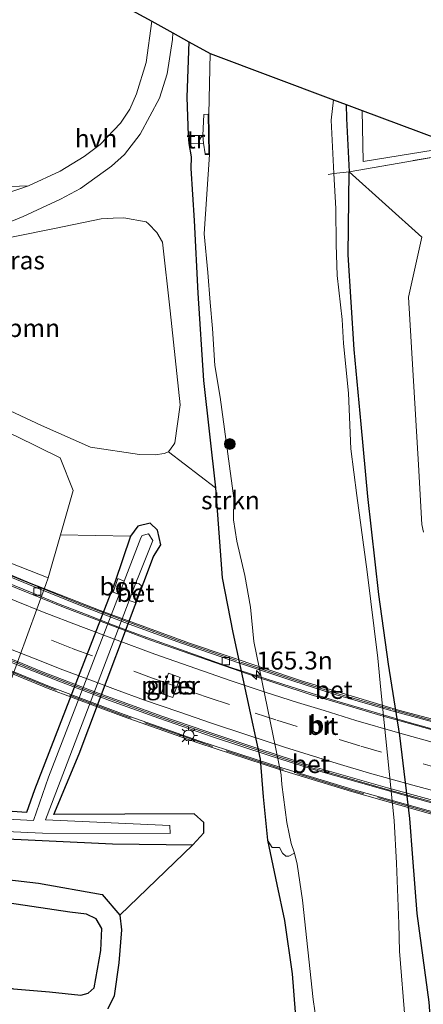
# Model space of a CAD drawing. Units: metres. Extents: x 150000 to 160000, y 375481 to 381250.
# Drawn here: x 158318 to 158374, y 379587 to 379724 of the extents above; entities that cross this region are included whole.
import ezdxf
from ezdxf.enums import TextEntityAlignment as Align

# ---------------------------------------------------------------- set-up
doc = ezdxf.new("R2010")
doc.units = ezdxf.units.M
doc.linetypes.add('IE-TERREINAFSCHEIDING', pattern=[10, 8, -2])
doc.linetypes.add('VW-3-9_STREEP', pattern=[12, 3, -9])
doc.layers.get('0').update_dxf_attribs({"lineweight": 25})
for name, color, linetype, lineweight in [('B-ME-AM-KILOMETR-S-B2', 7, 'Continuous', 18), ('B-ME-BV-GELEIDECONSTRUCTIE-GELEIDERAIL-L-B2', 213, 'BV-GELEIDERAIL', 18), ('B-ME-GR-BOOM-GV-B6', 93, 'Continuous', 18), ('B-ME-GR-BOOM-S-B1', 93, 'Continuous', 18), ('B-ME-GR-STRUIKEN-GV-B6', 93, 'Continuous', 18), ('B-ME-GW-INSTEEKWATERGANG-L-B1', 10, 'Continuous', 25), ('B-ME-GW-TEENLIJN-L-B1', 93, 'Continuous', 18), ('B-ME-IE-GRASLAND-GV-B6', 93, 'Continuous', 18), ('B-ME-IE-MEUBILAIR_WEGMEUBILAIR-LICHTMAST-S-B2', 8, 'Continuous', 18), ('B-ME-IE-MOERAS-GV-B6', 10, 'Continuous', 25), ('B-ME-IE-TERREINAFSCHEIDING-RASTERHEKWERK-L-B1', 8, 'IE-TERREINAFSCHEIDING', 18), ('B-ME-IE-TERREINAFSCHEIDING-RASTERHEKWERK-L-B2', 8, 'IE-TERREINAFSCHEIDING', 18), ('B-ME-KG-KADASTRAAL-OPNAMEDTMGRENS-L-B1', 10, 'Continuous', 25), ('B-ME-KW-BRUG-GV-B7', 173, 'Continuous', 18), ('B-ME-KW-PIJLER-GV-B6', 173, 'Continuous', 18), ('B-ME-MW-MUUR-GV-B6', 8, 'IE-TERREINAFSCHEIDING-KUNSTMATIG', 18), ('B-ME-OB-BEKLEDING-GV-B6', 253, 'Continuous', 18), ('B-ME-OG-BEBOUWING-GV-B6', 173, 'Continuous', 18), ('B-ME-OG-WATER-GV-B6', 153, 'Continuous', 18), ('B-ME-VH-VERH_SOORT-BETON-OVERIG-GV-B6', 8, 'IE-TERREINAFSCHEIDING-NATUURLIJK-HOUTWAL', 18), ('B-ME-VH-VERH_SOORT-BETON-OVERIG-GV-B7', 8, 'IE-TERREINAFSCHEIDING-NATUURLIJK-HOUTWAL', 18), ('B-ME-VH-VERH_SOORT-BITUMEN-GV-B7', 8, 'IE-TERREINAFSCHEIDING-NATUURLIJK-HOUTWAL', 18), ('B-ME-VH-VERH_SOORT-HALF_VERHARDING-GV-B6', 8, 'IE-TERREINAFSCHEIDING-NATUURLIJK-HOUTWAL', 18), ('B-ME-VV-KOLK-S-B2', 8, 'Continuous', 18), ('B-ME-VW-MARKERING-39STREEP-015-L-B2', 255, 'VW-3-9_STREEP', 18), ('B-ME-VW-MARKERING-STREEP-015-L-B2', 7, 'Continuous', 18)]:
    doc.layers.add(name, color=color, linetype=linetype, lineweight=lineweight)
doc.styles.add('NLCS-ISO', font='NLCS-ISO.TTF')
doc.linetypes.add('BV-GELEIDERAIL', pattern='A,10,-3,[108,NLCS.SHX,S=1,R=0,X=0,Y=0],-3', length=16)
doc.linetypes.add('IE-TERREINAFSCHEIDING-KUNSTMATIG', pattern='A,4,[82,NLCS.SHX,S=0.75,R=90,X=0,Y=0],4,-2', length=10)
doc.linetypes.add('IE-TERREINAFSCHEIDING-NATUURLIJK-HOUTWAL', pattern='A,7,-1.5,[67,NLCS.SHX,S=0.75,R=45,X=0,Y=0],-1.5,7,-1.5,[70,NLCS.SHX,S=0.75,R=0,X=0,Y=0],-1.5', length=20)

# ---------------------------------------------------------------- blocks, each defined once
blk = doc.blocks.new('boom')
blk.add_hatch(color=256).paths.add_polyline_path([(-0.75, 0, 1), (0.75, 0, 1)])
blk.add_circle((0, 0), 0.75)
blk = doc.blocks.new('hecto')
for p, q in [((0, 0.625), (-0.625, 0)), ((0, -0.625), (0, 0.625)), ((-0.625, 0), (0.625, 0)), ((0.625, 0), (0, -0.625))]:
    blk.add_line(p, q)
blk = doc.blocks.new('kolk')
blk.add_lwpolyline([(-0.5, -0.5), (0.5, -0.5), (0.5, 0.5), (-0.5, 0.5)], close=True)
blk = doc.blocks.new('lantaarnpaal')
for p, q in [((-0.75, 0), (-1.25, 0)), ((-0.88, 0.88), (-0.53, 0.53)), ((0, 0.75), (0, 1.25)), ((0.53, 0.53), (0.88, 0.88)), ((0.75, 0), (1.25, 0)), ((-0.53, -0.53), (-0.88, -0.88)), ((0, -0.75), (0, -1.25)), ((0.53, -0.53), (0.88, -0.88))]:
    blk.add_line(p, q)
blk.add_circle((0, 0), 0.75)

msp = doc.modelspace()

# ---------------------------------------------------------------- linework, layer by layer
at = {"layer": 'B-ME-BV-GELEIDECONSTRUCTIE-GELEIDERAIL-L-B2'}
for points in [[(158307.86, 379649.586, 25.9), (158311.161, 379648.173, 26.056), (158315.987, 379646.13, 26.288), (158319.744, 379644.602, 26.458), (158323.398, 379643.112, 26.62), (158327.116, 379641.66, 26.786), (158330.886, 379640.184, 26.959), (158334.501, 379638.821, 27.103), (158338.398, 379637.423, 27.177), (158342.256, 379636.024, 27.345), (158347.336, 379634.253, 27.601), (158351.206, 379633.008, 27.763), (158355.578, 379631.601, 27.914), (158361.235, 379629.771, 28.038), (158366.428, 379628.244, 28.224), (158372.083, 379626.581, 28.378), (158376.555, 379625.355, 28.511), (158382.145, 379623.883, 28.601), (158386.822, 379622.672, 28.728)], [(158382.809, 379613.43, 28.952), (158376.14, 379615.174, 28.798), (158368.429, 379617.318, 28.655), (158358.79, 379620.058, 28.456), (158352.49, 379622.074, 28.249), (158344.757, 379624.613, 28.009), (158337.337, 379627.182, 27.778), (158330.456, 379629.641, 27.465), (158323.445, 379632.356, 27.157), (158316.42, 379635.121, 26.941), (158309.342, 379638.078, 26.421), (158304.429, 379640.146, 26.215)]]:
    msp.add_polyline3d(points, dxfattribs=at)
at = {"layer": 'B-ME-GR-BOOM-GV-B6'}
for points in [[(158329.103, 379728.072, 17.761), (158336.35, 379724.063, 18.036)], [(158336.35, 379724.063, 18.036), (158335.572, 379718.321, 18.052), (158334.228, 379713.971, 18.052), (158333.276, 379711.866, 18.052), (158332.004, 379709.893, 18.052), (158329.173, 379706.935, 18.052), (158326.935, 379705.263, 17.943), (158323.598, 379703.25, 17.886), (158319.221, 379701.204, 17.829), (158312.812, 379700.936, 17.8)], [(158374.07, 379653.062, 17.624), (158373.855, 379654.136, 17.711), (158373.372, 379662.387, 17.921), (158371.986, 379685.702, 17.911), (158373.86, 379694.075, 18.018), (158363.752, 379703.143, 17.71), (158380.538, 379706.077, 17.821)], [(158312.477, 379693.168, 17.876), (158322.835, 379695.265, 18.003), (158329.319, 379696.612, 18.067), (158330.975, 379696.716, 18.099), (158332.481, 379696.742, 18.131), (158335.58, 379696.193, 18.099), (158335.887, 379695.897, 18.099), (158337.038, 379694.711, 18.131), (158337.815, 379693.368, 18.099), (158338.884, 379683.817, 18.099), (158340.292, 379670.755, 18.003), (158339.561, 379665.451, 18.003), (158339.414, 379665.222, 18.035), (158338.678, 379664.23, 18.035)], [(158338.678, 379664.23, 18.035), (158338.079, 379663.993, 18.035), (158336.801, 379663.82, 18.035), (158334.615, 379663.858, 18.035), (158327.815, 379664.87, 18.035), (158321.025, 379667.865, 18.258), (158310.011, 379673.022, 18.417)]]:
    msp.add_polyline3d(points, dxfattribs=at)
at = {"layer": 'B-ME-GR-STRUIKEN-GV-B6'}
for points in [[(158344.469, 379719.572, 16.034), (158344.281, 379711.139, 16.034), (158344.181, 379711.138, 16.352), (158343.559, 379711.123, 16.522), (158343.431, 379708.2, 16.478), (158341.395, 379708.165, 17.905), (158341.229, 379713.522, 17.93), (158341.475, 379721.228, 17.93), (158344.469, 379719.572, 16.034)], [(158363.319, 379712.508, 17.699), (158363.38, 379710.558, 17.71), (158363.752, 379703.143, 17.71), (158361.609, 379702.881, 16.034), (158361.238, 379710.316, 16.034), (158361.56, 379713.165, 16.034), (158363.319, 379712.508, 17.699)], [(158343.742, 379705.623, 16.426), (158343.745, 379705.523, 16.426), (158344.366, 379705.537, 16.034), (158343.6, 379694.535, 16.034), (158344.122, 379689.157, 16.034), (158344.466, 379684.956, 16.034), (158344.767, 379681.357, 16.034), (158345.095, 379676.233, 16.034), (158345.826, 379671.792, 16.034), (158347.732, 379657.774, 16.034), (158347.669, 379654.761, 16.034), (158348.144, 379651.817, 16.034), (158349.276, 379647.021, 16.034), (158350.058, 379642.644, 16.034), (158350.497, 379637.867, 16.034), (158354.314, 379619.329, 16.034), (158354.404, 379617.958, 16.034), (158355.117, 379612.696, 16.034), (158355.4, 379611.122, 16.034), (158355.706, 379609.792, 16.034), (158356.18, 379608.425, 16.034), (158355.389, 379608.033, 16.354), (158354.978, 379608.03, 16.615), (158354.514, 379608.41, 16.8), (158354.096, 379609.227, 16.946), (158353.071, 379609.217, 17.4), (158352.413, 379610.226, 17.598), (158351.796, 379616.27, 17.736), (158351.382, 379621.51, 17.76), (158347.59, 379639.106, 17.828), (158346.107, 379646.707, 17.82), (158345.189, 379659.214, 17.525), (158343.526, 379674.142, 17.725), (158342.722, 379686.272, 17.79), (158342.251, 379696.352, 17.793), (158341.747, 379703.619, 17.782), (158341.801, 379705.242, 17.852), (158341.472, 379707.076, 17.988), (158343.507, 379707.111, 16.56), (158343.742, 379705.623, 16.426)], [(158371.511, 379585.066, 16.034), (158370.758, 379594.801, 16.034), (158370.648, 379598.619, 16.034), (158370.317, 379607.05, 16.034), (158370.008, 379612.969, 16.034), (158368.155, 379631.153, 16.034), (158367.732, 379635.533, 16.034), (158366.267, 379647.543, 16.034), (158364.814, 379658.143, 16.034), (158363.962, 379664.621, 16.034), (158363.676, 379672.373, 16.034), (158362.961, 379679.288, 16.034), (158362.79, 379682.632, 16.034), (158362.082, 379688.726, 16.034), (158361.929, 379693.057, 16.034), (158361.898, 379698.017, 16.034), (158361.609, 379702.881, 16.034), (158363.752, 379703.143, 17.71), (158363.631, 379691.617, 17.589), (158364.465, 379678.423, 17.515), (158365.428, 379668.075, 17.602), (158366.338, 379658.008, 17.586), (158367.894, 379644.385, 17.604), (158369.236, 379634.707, 17.602), (158370.785, 379624.774, 17.494), (158372.188, 379613.268, 17.392), (158372.577, 379607.804, 17.607), (158373.209, 379600.068, 17.615), (158374.882, 379587.701, 17.73)]]:
    msp.add_polyline3d(points, dxfattribs=at)
at = {"layer": 'B-ME-GW-INSTEEKWATERGANG-L-B1'}
msp.add_line((158372.188, 379613.268, 17.392), (158370.785, 379624.774, 17.494), dxfattribs=at)
for points in [[(158341.475, 379721.228, 17.93), (158341.229, 379713.522, 17.93), (158341.395, 379708.165, 17.905)], [(158363.319, 379712.508, 17.699), (158363.38, 379710.558, 17.71), (158363.752, 379703.143, 17.71)], [(158341.472, 379707.076, 17.988), (158341.801, 379705.242, 17.852), (158341.747, 379703.619, 17.782), (158342.251, 379696.352, 17.793), (158342.722, 379686.272, 17.79), (158343.526, 379674.142, 17.725), (158345.189, 379659.214, 17.525), (158346.107, 379646.707, 17.82), (158347.59, 379639.106, 17.828), (158351.382, 379621.51, 17.76), (158351.796, 379616.27, 17.736)], [(158370.785, 379624.774, 17.494), (158369.236, 379634.707, 17.602), (158367.894, 379644.385, 17.604), (158366.338, 379658.008, 17.586), (158365.428, 379668.075, 17.602), (158364.465, 379678.423, 17.515), (158363.631, 379691.617, 17.589), (158363.752, 379703.143, 17.71)], [(158304.435, 379610.995, 17.408), (158330.868, 379609.72, 17.613), (158342.028, 379609.611, 17.736), (158343.579, 379611.255, 17.792), (158343.564, 379612.679, 17.756), (158342.228, 379613.919, 17.753), (158332.604, 379613.872, 17.569), (158322.747, 379613.799, 17.333), (158326.243, 379622.249, 17.311), (158336.6, 379649.655, 17.393), (158337.605, 379651.287, 17.548), (158337.156, 379653.344, 17.675), (158336.101, 379654.281, 17.744), (158334.394, 379653.896, 17.663), (158333.393, 379652.495, 17.581), (158331.228, 379646.055, 17.198), (158320.067, 379617.213, 17.432), (158318.956, 379614.09, 17.379), (158301.778, 379615.284, 17.479)], [(158351.796, 379616.27, 17.736), (158352.413, 379610.226, 17.598), (158353.699, 379604.059, 17.5), (158354.794, 379599.07, 17.5), (158355.834, 379591.645, 17.516), (158356.265, 379586.317, 17.485), (158356.334, 379584.395, 17.413), (158357.272, 379562.332, 17.418), (158357.524, 379557.028, 17.377), (158358.059, 379516.94, 17.346)], [(158359.775, 379435.221, 17.912), (158365.737, 379448.065, 17.394), (158370.979, 379466.902, 17.1), (158372.214, 379472.168, 17.097), (158372.75, 379475.3, 16.997), (158374.565, 379493.286, 17.012), (158375.398, 379500.522, 17.11), (158376.167, 379509.245, 17.156), (158376.09, 379515.012, 17.128), (158376.312, 379553.671, 17.561), (158376.596, 379562.108, 18.071), (158376.484, 379566.054, 18.12), (158374.882, 379587.701, 17.73), (158373.209, 379600.068, 17.615), (158372.577, 379607.804, 17.607), (158372.188, 379613.268, 17.392)]]:
    msp.add_polyline3d(points, dxfattribs=at)
at = {"layer": 'B-ME-GW-TEENLIJN-L-B1'}
msp.add_polyline3d([(158290.984, 379676.603, 17.719), (158304.702, 379671.879, 17.836), (158317.518, 379666.38, 17.871), (158323.601, 379663.361, 17.887), (158325.414, 379658.861, 17.986), (158323.651, 379652.673, 17.878), (158321.955, 379646.686, 17.432)], dxfattribs=at)
at = {"layer": 'B-ME-IE-GRASLAND-GV-B6'}
for points in [[(158315.048, 379695.531, 17.916), (158318.465, 379696.919, 17.946), (158323.661, 379699.353, 17.916), (158326.466, 379700.841, 17.946), (158330.744, 379703.907, 17.9), (158332.548, 379705.565, 17.936), (158334.726, 379708.354, 18.039), (158337.421, 379713.353, 18.113), (158338.484, 379716.774, 18.097), (158339.219, 379721.517, 18.019), (158339.254, 379722.456, 18.011), (158341.475, 379721.228, 17.93)], [(158341.475, 379721.228, 17.93), (158341.229, 379713.522, 17.93), (158341.395, 379708.165, 17.905), (158341.472, 379707.076, 17.988), (158341.801, 379705.242, 17.852), (158341.747, 379703.619, 17.782), (158342.251, 379696.352, 17.793), (158342.722, 379686.272, 17.79), (158343.526, 379674.142, 17.725), (158345.189, 379659.214, 17.525), (158338.678, 379664.23, 18.035), (158339.414, 379665.222, 18.035), (158339.561, 379665.451, 18.003), (158340.292, 379670.755, 18.003), (158338.884, 379683.817, 18.099), (158337.815, 379693.368, 18.099), (158337.038, 379694.711, 18.131), (158335.887, 379695.897, 18.099), (158335.58, 379696.193, 18.099), (158332.481, 379696.742, 18.131), (158330.975, 379696.716, 18.099), (158329.319, 379696.612, 18.067), (158322.835, 379695.265, 18.003), (158312.477, 379693.168, 17.876)], [(158365.537, 379711.68, 17.841), (158365.718, 379704.576, 17.977), (158378.842, 379706.71, 18.015), (158380.538, 379706.077, 17.821), (158363.752, 379703.143, 17.71), (158363.38, 379710.558, 17.71), (158363.319, 379712.508, 17.699), (158365.537, 379711.68, 17.841)], [(158374.882, 379587.701, 17.73), (158373.209, 379600.068, 17.615), (158372.577, 379607.804, 17.607), (158372.188, 379613.268, 17.392), (158370.785, 379624.774, 17.494), (158369.236, 379634.707, 17.602), (158367.894, 379644.385, 17.604), (158366.338, 379658.008, 17.586), (158365.428, 379668.075, 17.602), (158364.465, 379678.423, 17.515), (158363.631, 379691.617, 17.589), (158363.752, 379703.143, 17.71), (158373.86, 379694.075, 18.018), (158371.986, 379685.702, 17.911), (158373.372, 379662.387, 17.921), (158373.855, 379654.136, 17.711), (158374.07, 379653.062, 17.624)], [(158312.812, 379700.936, 17.8), (158319.221, 379701.204, 17.829), (158312.854, 379699.004, 17.857)], [(158310.011, 379673.022, 18.417), (158321.025, 379667.865, 18.258), (158327.815, 379664.87, 18.035), (158334.615, 379663.858, 18.035)], [(158317.518, 379666.38, 17.871), (158323.601, 379663.361, 17.887), (158325.414, 379658.861, 17.986), (158323.651, 379652.673, 17.878), (158321.955, 379646.686, 17.432), (158311.528, 379650.797, 24.481)], [(158330.233, 379586.773, 17.936), (158331.1, 379588.589, 17.964), (158331.753, 379593.171, 17.92), (158332.13, 379597.791, 17.76), (158331.884, 379599.825, 17.656), (158342.028, 379609.611, 17.736), (158343.579, 379611.255, 17.792), (158343.564, 379612.679, 17.756), (158342.228, 379613.919, 17.753), (158332.604, 379613.872, 17.569), (158322.747, 379613.799, 17.333), (158326.243, 379622.249, 17.311), (158336.6, 379649.655, 17.393), (158337.605, 379651.287, 17.548), (158337.156, 379653.344, 17.675), (158336.101, 379654.281, 17.744), (158334.394, 379653.896, 17.663), (158333.393, 379652.495, 17.581), (158323.651, 379652.673, 17.878), (158325.414, 379658.861, 17.986), (158323.601, 379663.361, 17.887), (158317.518, 379666.38, 17.871)], [(158334.615, 379663.858, 18.035), (158336.801, 379663.82, 18.035), (158338.079, 379663.993, 18.035), (158338.678, 379664.23, 18.035), (158345.189, 379659.214, 17.525), (158346.107, 379646.707, 17.82), (158347.59, 379639.106, 17.828), (158351.382, 379621.51, 17.76), (158351.796, 379616.27, 17.736), (158352.413, 379610.226, 17.598), (158353.699, 379604.059, 17.5), (158354.794, 379599.07, 17.5), (158355.834, 379591.645, 17.516), (158356.265, 379586.317, 17.485), (158356.334, 379584.395, 17.413), (158357.272, 379562.332, 17.418), (158357.524, 379557.028, 17.377), (158358.059, 379516.94, 17.346), (158358.15, 379514.721, 17.145), (158358.484, 379512.793, 17.475), (158359.682, 379511.11, 17.234), (158360.725, 379509.15, 17.503)], [(158301.778, 379615.284, 17.479), (158318.956, 379614.09, 17.379), (158320.067, 379617.213, 17.432), (158331.228, 379646.055, 17.198), (158333.393, 379652.495, 17.581), (158334.394, 379653.896, 17.663), (158336.101, 379654.281, 17.744), (158337.156, 379653.344, 17.675), (158337.605, 379651.287, 17.548), (158336.6, 379649.655, 17.393), (158326.243, 379622.249, 17.311), (158322.747, 379613.799, 17.333), (158332.604, 379613.872, 17.569), (158342.228, 379613.919, 17.753), (158343.564, 379612.679, 17.756), (158343.579, 379611.255, 17.792), (158342.028, 379609.611, 17.736), (158330.868, 379609.72, 17.613), (158304.435, 379610.995, 17.408)], [(158316.64, 379632.066, 17.327), (158321.636, 379645.773, 17.387), (158321.955, 379646.686, 17.432), (158323.651, 379652.673, 17.878), (158333.393, 379652.495, 17.581), (158331.228, 379646.055, 17.198), (158320.067, 379617.213, 17.432), (158318.956, 379614.09, 17.379), (158301.778, 379615.284, 17.479)], [(158306.997, 379611.845, 16.588), (158321.189, 379611.217, 16.588), (158338.891, 379611.149, 16.588), (158338.833, 379612.295, 16.588), (158321.605, 379613.077, 16.588), (158324.22, 379619.984, 16.588), (158333.207, 379643.541, 16.588), (158334.046, 379643.261, 17.241), (158334.927, 379645.614, 17.232), (158334.572, 379645.87, 16.968), (158334.141, 379645.989, 16.588), (158334.628, 379647.267, 16.588), (158336.508, 379651.894, 16.588), (158335.869, 379652.824, 16.588), (158334.991, 379652.578, 16.588), (158334.841, 379652.286, 16.588), (158332.513, 379646.257, 16.588), (158331.639, 379646.593, 17.11), (158330.963, 379644.717, 17.109), (158331.796, 379644.4, 16.588), (158321.997, 379619.018, 16.588), (158319.921, 379612.985, 16.588), (158308.012, 379613.562, 16.588)], [(158337.6335, 379630.6299, 17.6139), (158339.2581, 379630.0696, 17.6836), (158340.2692, 379632.8448, 17.7415), (158338.6644, 379633.4295, 17.7415), (158337.6335, 379630.6299, 17.6139)], [(158342.028, 379609.611, 17.736), (158331.884, 379599.825, 17.656), (158329.446, 379602.68, 17.621), (158320.63, 379604.268, 17.526), (158312.964, 379605.127, 17.538), (158303.887, 379605.948, 17.478), (158292.753, 379605.946, 17.188), (158291.759, 379604.752, 17.082), (158291.3953, 379604.5739, 16.588), (158291.265, 379606.524, 17.218), (158292.138, 379608.817, 17.28), (158291.408, 379609.715, 17.231), (158288.653, 379610.567, 17.283), (158275.965, 379613.018, 17.505), (158266.335, 379614.903, 17.174), (158267.184, 379618.036, 17.187), (158273.823, 379615.911, 17.393), (158291.148, 379613.103, 17.304), (158304.435, 379610.995, 17.408), (158330.868, 379609.72, 17.613), (158342.028, 379609.611, 17.736)], [(158352.413, 379610.226, 17.598), (158353.071, 379609.217, 17.4), (158354.096, 379609.227, 16.946), (158354.514, 379608.41, 16.8), (158354.978, 379608.03, 16.615), (158355.389, 379608.033, 16.354), (158356.18, 379608.425, 16.034), (158356.514, 379606.89, 16.034), (158357.267, 379601.885, 16.034), (158358.731, 379588.108, 16.034), (158359.003, 379586.495, 16.034), (158360.26, 379559.591, 16.034), (158360.254, 379517.293, 16.034), (158360.717, 379514.427, 16.034), (158362.992, 379509.757, 16.034), (158363.372, 379502.199, 16.034)], [(158360.725, 379509.15, 17.503), (158359.682, 379511.11, 17.234), (158358.484, 379512.793, 17.475), (158358.15, 379514.721, 17.145), (158358.059, 379516.94, 17.346), (158357.524, 379557.028, 17.377), (158357.272, 379562.332, 17.418), (158356.334, 379584.395, 17.413), (158356.265, 379586.317, 17.485), (158355.834, 379591.645, 17.516), (158354.794, 379599.07, 17.5), (158353.699, 379604.059, 17.5), (158352.413, 379610.226, 17.598)]]:
    msp.add_polyline3d(points, dxfattribs=at)
at = {"layer": 'B-ME-IE-MOERAS-GV-B6'}
for points in [[(158315.076, 379587.242, 18.362), (158310.832, 379588.514, 18.401), (158303.839, 379591.612, 18.444), (158295.985, 379594.625, 18.134), (158292.094, 379596.773, 17.905), (158289.515, 379599.636, 17.688), (158289.278, 379603.537, 17.538), (158290.7906, 379604.2777, 16.588), (158291.3953, 379604.5739, 16.588), (158291.759, 379604.752, 17.082), (158292.753, 379605.946, 17.188), (158303.887, 379605.948, 17.478), (158312.964, 379605.127, 17.538), (158320.63, 379604.268, 17.526), (158329.446, 379602.68, 17.621), (158331.884, 379599.825, 17.656)], [(158327.291, 379599.964, 16.845), (158324.948, 379600.242, 16.852), (158314.382, 379601.798, 16.85), (158306.888, 379603.102, 16.858), (158300.497, 379603.263, 16.855), (158292.354, 379604.117, 16.858), (158291.637, 379602.461, 16.873), (158293.364, 379600.501, 16.871), (158295.049, 379599.227, 16.882), (158296.294, 379599.366, 16.862), (158298.747, 379598.1, 16.876), (158298.983, 379597.2, 16.865), (158300.335, 379596.053, 16.872), (158305.51, 379594.032, 16.861), (158313.145, 379590.611, 16.859), (158317.153, 379589.59, 16.864), (158322.14, 379589.156, 16.88), (158326.505, 379588.706, 16.884), (158327.488, 379588.951, 16.889), (158328.36, 379589.726, 16.891), (158329.28, 379594.887, 16.868), (158329.393, 379597.962, 16.864), (158328.619, 379599.285, 16.844), (158327.291, 379599.964, 16.845)], [(158331.884, 379599.825, 17.656), (158332.13, 379597.791, 17.76), (158331.753, 379593.171, 17.92), (158331.1, 379588.589, 17.964), (158330.233, 379586.773, 17.936)]]:
    msp.add_polyline3d(points, dxfattribs=at)
at = {"layer": 'B-ME-IE-TERREINAFSCHEIDING-RASTERHEKWERK-L-B1'}
msp.add_line((158380.538, 379706.077, 17.821), (158363.752, 379703.143, 17.71), dxfattribs=at)
msp.add_polyline3d([(158360.86, 379702.749, 16.034), (158361.609, 379702.881, 16.034), (158363.752, 379703.143, 17.71)], dxfattribs=at)
at = {"layer": 'B-ME-IE-TERREINAFSCHEIDING-RASTERHEKWERK-L-B2'}
for points in [[(158308.4, 379650.565, 25.44), (158314.738, 379647.823, 25.71), (158320.457, 379645.495, 25.931), (158326.267, 379643.114, 26.266), (158333.245, 379640.472, 26.461), (158340.532, 379637.816, 26.796), (158348.696, 379634.99, 27.084), (158355.971, 379632.554, 27.365), (158361.882, 379630.695, 27.606), (158369.745, 379628.4, 27.774), (158376.753, 379626.479, 27.941), (158384.468, 379624.411, 28.176), (158391.04, 379622.831, 28.33), (158398.122, 379621.139, 28.551), (158405.594, 379619.584, 28.611), (158411.316, 379618.451, 28.668), (158416.099, 379617.548, 28.624)], [(158413.761, 379605.5, 29.007), (158411.527, 379605.929, 28.912), (158399.118, 379608.335, 28.402), (158386.782, 379611.152, 28.185), (158375.423, 379613.985, 28.135), (158364.135, 379617.156, 27.758), (158354.274, 379620.156, 27.566), (158342.903, 379623.889, 27.231), (158332.409, 379627.586, 26.821), (158322.02, 379631.491, 26.528), (158310.494, 379636.212, 25.984), (158303.99, 379639.006, 25.461)]]:
    msp.add_polyline3d(points, dxfattribs=at)
at = {"layer": 'B-ME-KG-KADASTRAAL-OPNAMEDTMGRENS-L-B1'}
msp.add_polyline3d([(158263.942, 379764.734, 16.891), (158264.82, 379764.237, 16.869), (158310.54, 379738.34, 17.11), (158329.103, 379728.072, 17.761), (158336.35, 379724.063, 18.036), (158339.254, 379722.456, 18.011), (158341.475, 379721.228, 17.93), (158344.469, 379719.572, 16.034), (158361.56, 379713.165, 16.034), (158363.319, 379712.508, 17.699), (158365.537, 379711.68, 17.841), (158378.842, 379706.71, 18.015)], dxfattribs=at)
at = {"layer": 'B-ME-KW-BRUG-GV-B7'}
for points in [[(158375.392, 379613.828, 28.136), (158364.098, 379617.001, 27.759), (158354.231, 379620.002, 27.567), (158342.855, 379623.737, 27.232), (158332.357, 379627.436, 26.821), (158321.962, 379631.343, 26.528), (158310.429, 379636.066, 25.984), (158303.865, 379638.963, 25.456), (158304.465, 379640.221, 25.592), (158306.621, 379639.31, 25.623), (158310.433, 379648.279, 25.558), (158307.828, 379649.514, 25.39), (158308.234, 379650.438, 25.364), (158308.343, 379650.664, 25.451), (158319.366, 379646.016, 25.858), (158329.157, 379642.147, 26.202)], [(158329.157, 379642.147, 26.202), (158341.583, 379637.599, 26.721), (158357.15, 379632.368, 27.391), (158370.594, 379628.309, 27.759), (158384.277, 379624.711, 28.103)]]:
    msp.add_polyline3d(points, dxfattribs=at)
at = {"layer": 'B-ME-KW-PIJLER-GV-B6'}
msp.add_polyline3d([(158340.2692, 379632.8448, 17.7415), (158339.2581, 379630.0696, 17.6836), (158337.6335, 379630.6299, 17.6139), (158338.6644, 379633.4295, 17.7415), (158340.2692, 379632.8448, 17.7415)], dxfattribs=at)
at = {"layer": 'B-ME-MW-MUUR-GV-B6'}
msp.add_polyline3d([(158344.366, 379705.537, 16.034), (158343.745, 379705.523, 16.426), (158343.742, 379705.623, 16.426), (158344.264, 379705.635, 16.388), (158344.181, 379711.138, 16.352), (158344.281, 379711.139, 16.034), (158344.366, 379705.537, 16.034)], dxfattribs=at)
at = {"layer": 'B-ME-OB-BEKLEDING-GV-B6'}
msp.add_polyline3d([(158321.636, 379645.773, 17.387), (158316.64, 379632.066, 17.327), (158313.481, 379633.387, 19.101), (158309.152, 379635.162, 21.678), (158305.373, 379636.949, 24.814), (158305.902, 379637.925, 24.781), (158307.797, 379637.122, 22.954), (158312.989, 379648.869, 22.843), (158310.874, 379649.752, 24.535), (158311.528, 379650.797, 24.481), (158321.955, 379646.686, 17.432), (158321.636, 379645.773, 17.387)], dxfattribs=at)
at = {"layer": 'B-ME-OG-BEBOUWING-GV-B6'}
msp.add_polyline3d([(158343.507, 379707.111, 16.56), (158341.472, 379707.076, 17.988), (158341.395, 379708.165, 17.905), (158343.431, 379708.2, 16.478), (158343.507, 379707.111, 16.56)], dxfattribs=at)
at = {"layer": 'B-ME-OG-WATER-GV-B6'}
for points in [[(158359.003, 379586.495, 16.034), (158358.731, 379588.108, 16.034), (158357.267, 379601.885, 16.034), (158356.514, 379606.89, 16.034), (158356.18, 379608.425, 16.034), (158355.706, 379609.792, 16.034), (158355.4, 379611.122, 16.034), (158355.117, 379612.696, 16.034), (158354.404, 379617.958, 16.034), (158354.314, 379619.329, 16.034), (158350.497, 379637.867, 16.034), (158350.058, 379642.644, 16.034), (158349.276, 379647.021, 16.034), (158348.144, 379651.817, 16.034), (158347.669, 379654.761, 16.034), (158347.732, 379657.774, 16.034), (158345.826, 379671.792, 16.034), (158345.095, 379676.233, 16.034), (158344.767, 379681.357, 16.034), (158344.466, 379684.956, 16.034), (158344.122, 379689.157, 16.034), (158343.6, 379694.535, 16.034), (158344.366, 379705.537, 16.034), (158344.281, 379711.139, 16.034), (158344.469, 379719.572, 16.034), (158361.56, 379713.165, 16.034), (158361.238, 379710.316, 16.034), (158361.609, 379702.881, 16.034), (158361.898, 379698.017, 16.034), (158361.929, 379693.057, 16.034), (158362.082, 379688.726, 16.034), (158362.79, 379682.632, 16.034), (158362.961, 379679.288, 16.034), (158363.676, 379672.373, 16.034), (158363.962, 379664.621, 16.034), (158364.814, 379658.143, 16.034), (158366.267, 379647.543, 16.034), (158367.732, 379635.533, 16.034), (158368.155, 379631.153, 16.034), (158370.008, 379612.969, 16.034), (158370.317, 379607.05, 16.034), (158370.648, 379598.619, 16.034), (158370.758, 379594.801, 16.034), (158371.511, 379585.066, 16.034)], [(158308.012, 379613.562, 16.588), (158319.921, 379612.985, 16.588), (158321.997, 379619.018, 16.588), (158331.796, 379644.4, 16.588), (158332.513, 379646.257, 16.588), (158334.841, 379652.286, 16.588), (158334.991, 379652.578, 16.588), (158335.869, 379652.824, 16.588), (158336.508, 379651.894, 16.588), (158334.628, 379647.267, 16.588), (158334.141, 379645.989, 16.588), (158333.207, 379643.541, 16.588), (158324.22, 379619.984, 16.588), (158321.605, 379613.077, 16.588), (158338.833, 379612.295, 16.588), (158338.891, 379611.149, 16.588), (158321.189, 379611.217, 16.588), (158306.997, 379611.845, 16.588)], [(158327.291, 379599.964, 16.845), (158328.619, 379599.285, 16.844), (158329.393, 379597.962, 16.864), (158329.28, 379594.887, 16.868), (158328.36, 379589.726, 16.891), (158327.488, 379588.951, 16.889), (158326.505, 379588.706, 16.884), (158322.14, 379589.156, 16.88), (158317.153, 379589.59, 16.864), (158313.145, 379590.611, 16.859), (158305.51, 379594.032, 16.861), (158300.335, 379596.053, 16.872), (158298.983, 379597.2, 16.865), (158298.747, 379598.1, 16.876), (158296.294, 379599.366, 16.862), (158295.049, 379599.227, 16.882), (158293.364, 379600.501, 16.871), (158291.637, 379602.461, 16.873), (158292.354, 379604.117, 16.858), (158300.497, 379603.263, 16.855), (158306.888, 379603.102, 16.858), (158314.382, 379601.798, 16.85), (158324.948, 379600.242, 16.852), (158327.291, 379599.964, 16.845)]]:
    msp.add_polyline3d(points, dxfattribs=at)
at = {"layer": 'B-ME-VH-VERH_SOORT-BETON-OVERIG-GV-B6'}
for points in [[(158343.742, 379705.623, 16.426), (158343.507, 379707.111, 16.56), (158343.431, 379708.2, 16.478), (158343.559, 379711.123, 16.522), (158344.181, 379711.138, 16.352), (158344.264, 379705.635, 16.388), (158343.742, 379705.623, 16.426)], [(158378.842, 379706.71, 18.015), (158365.718, 379704.576, 17.977), (158365.537, 379711.68, 17.841), (158378.842, 379706.71, 18.015)], [(158332.513, 379646.257, 16.588), (158331.796, 379644.4, 16.588), (158330.963, 379644.717, 17.109), (158331.639, 379646.593, 17.11), (158332.513, 379646.257, 16.588)], [(158333.207, 379643.541, 16.588), (158334.141, 379645.989, 16.588), (158334.572, 379645.87, 16.968), (158334.927, 379645.614, 17.232), (158334.046, 379643.261, 17.241), (158333.207, 379643.541, 16.588)]]:
    msp.add_polyline3d(points, dxfattribs=at)
at = {"layer": 'B-ME-VH-VERH_SOORT-BETON-OVERIG-GV-B7'}
for points in [[(158379.275, 379624.475, 27.956), (158368.153, 379627.552, 27.775), (158358.327, 379630.504, 27.404), (158349.764, 379633.299, 27.062), (158336.031, 379638.083, 26.58), (158324.308, 379642.511, 26.138), (158314.243, 379646.603, 25.666), (158310.439, 379648.166, 25.509), (158310.902, 379649.255, 25.554), (158314.683, 379647.637, 25.71), (158320.402, 379645.309, 25.931), (158326.212, 379642.929, 26.266), (158333.191, 379640.286, 26.461), (158340.478, 379637.63, 26.796), (158348.641, 379634.805, 27.084), (158355.916, 379632.369, 27.365), (158361.827, 379630.509, 27.606), (158369.69, 379628.215, 27.774), (158376.698, 379626.294, 27.941)], [(158375.542, 379614.109, 28.135), (158364.254, 379617.28, 27.758), (158354.393, 379620.28, 27.566), (158343.022, 379624.013, 27.231), (158332.528, 379627.71, 26.821), (158322.139, 379631.615, 26.528), (158310.613, 379636.336, 25.984), (158306.215, 379638.225, 25.631), (158306.707, 379639.382, 25.706), (158313.605, 379636.507, 26.022), (158320.962, 379633.509, 26.424), (158328.969, 379630.428, 26.685), (158337.652, 379627.286, 27.007), (158343.767, 379625.205, 27.118), (158351.127, 379622.733, 27.65), (158358.63, 379620.298, 27.862), (158369.015, 379617.294, 28.113), (158378.341, 379614.738, 28.224)]]:
    msp.add_polyline3d(points, dxfattribs=at)
at = {"layer": 'B-ME-VH-VERH_SOORT-BITUMEN-GV-B7'}
msp.add_polyline3d([(158378.341, 379614.738, 28.224), (158369.015, 379617.294, 28.113), (158358.63, 379620.298, 27.862), (158351.127, 379622.733, 27.65), (158343.767, 379625.205, 27.118), (158337.652, 379627.286, 27.007), (158328.969, 379630.428, 26.685), (158320.962, 379633.509, 26.424), (158313.605, 379636.507, 26.022), (158306.707, 379639.382, 25.706), (158310.439, 379648.166, 25.509), (158314.243, 379646.603, 25.666), (158324.308, 379642.511, 26.138), (158336.031, 379638.083, 26.58), (158349.764, 379633.299, 27.062), (158358.327, 379630.504, 27.404), (158368.153, 379627.552, 27.775), (158379.275, 379624.475, 27.956)], dxfattribs=at)
at = {"layer": 'B-ME-VH-VERH_SOORT-HALF_VERHARDING-GV-B6'}
msp.add_polyline3d([(158339.254, 379722.456, 18.011), (158339.219, 379721.517, 18.019), (158338.484, 379716.774, 18.097), (158337.421, 379713.353, 18.113), (158334.726, 379708.354, 18.039), (158332.548, 379705.565, 17.936), (158330.744, 379703.907, 17.9), (158326.466, 379700.841, 17.946), (158323.661, 379699.353, 17.916), (158318.465, 379696.919, 17.946), (158315.048, 379695.531, 17.916), (158312.854, 379699.004, 17.857), (158319.221, 379701.204, 17.829), (158323.598, 379703.25, 17.886), (158326.935, 379705.263, 17.943), (158329.173, 379706.935, 18.052), (158332.004, 379709.893, 18.052), (158333.276, 379711.866, 18.052), (158334.228, 379713.971, 18.052), (158335.572, 379718.321, 18.052), (158336.35, 379724.063, 18.036), (158339.254, 379722.456, 18.011)], dxfattribs=at)
at = {"layer": 'B-ME-VW-MARKERING-39STREEP-015-L-B2'}
msp.add_polyline3d([(158308.5, 379643.859, 25.52), (158311.062, 379642.629, 25.643), (158313.961, 379641.428, 25.734), (158322.4, 379638.041, 26.108), (158325.299, 379636.895, 26.258), (158333.844, 379633.711, 26.59), (158336.742, 379632.646, 26.719), (158342.415, 379630.676, 26.933), (158344.31, 379630.033, 26.993), (158350.713, 379627.908, 27.27), (158353.691, 379626.938, 27.35), (158362.379, 379624.228, 27.602), (158365.357, 379623.312, 27.691), (158374.043, 379620.844, 27.943), (158377.02, 379620.009, 28.036), (158385.758, 379617.758, 28.225), (158388.802, 379617.005, 28.344)], dxfattribs=at)
at = {"layer": 'B-ME-VW-MARKERING-STREEP-015-L-B2'}
for points in [[(158380.989, 379622.316, 28.044), (158376.092, 379623.631, 27.907), (158370.477, 379625.197, 27.799), (158364.699, 379626.896, 27.544), (158360.274, 379628.257, 27.475), (158356.592, 379629.396, 27.367), (158352.072, 379630.823, 27.34), (158347.348, 379632.397, 27.117), (158342.473, 379634.118, 26.688), (158336.773, 379636.115, 26.501), (158331.547, 379638.035, 26.306), (158326.468, 379639.943, 26.112), (158321.159, 379641.984, 25.912), (158317.515, 379643.474, 25.803), (158313.708, 379645.057, 25.565), (158309.887, 379646.68, 25.505)], [(158307.381, 379640.678, 25.625), (158310.985, 379639.134, 25.719), (158315.049, 379637.459, 25.879), (158317.541, 379636.471, 25.985), (158320.128, 379635.457, 26.09), (158324.002, 379633.928, 26.309), (158327.374, 379632.665, 26.488), (158331.315, 379631.192, 26.7), (158335.35, 379629.719, 26.855), (158340.116, 379628.064, 26.93), (158344.638, 379626.515, 26.971), (158349.538, 379624.875, 27.083), (158354.776, 379623.171, 27.359), (158362.071, 379620.88, 27.672), (158366.591, 379619.546, 27.839), (158372.585, 379617.876, 27.947), (158377.414, 379616.573, 28.083), (158382.313, 379615.298, 28.183)], [(158411.788, 379607.475, 28.896), (158406.259, 379608.563, 28.886), (158401.093, 379609.657, 28.816), (158394.439, 379611.138, 28.715), (158387.244, 379612.776, 28.645), (158378.397, 379614.944, 28.233), (158369.075, 379617.5, 28.122), (158358.696, 379620.502, 27.871), (158351.198, 379622.935, 27.66), (158343.839, 379625.406, 27.127), (158337.727, 379627.487, 27.017), (158329.048, 379630.627, 26.695), (158321.046, 379633.707, 26.434), (158313.692, 379636.704, 26.032), (158306.791, 379639.58, 25.716)]]:
    msp.add_polyline3d(points, dxfattribs=at)

# ---------------------------------------------------------------- block references
at = {"layer": 'B-ME-AM-KILOMETR-S-B2', "rotation": 90}
msp.add_blockref('hecto', (158350.882, 379633.181, 27.176), dxfattribs=at)
at = {"layer": 'B-ME-GR-BOOM-S-B1', "rotation": 90}
msp.add_blockref('boom', (158347.179, 379665.304, 16.078), dxfattribs=at)
at = {"layer": 'B-ME-IE-MEUBILAIR_WEGMEUBILAIR-LICHTMAST-S-B2', "rotation": 90}
msp.add_blockref('lantaarnpaal', (158341.462, 379624.798, 27.4), dxfattribs=at)
at = {"layer": 'B-ME-VV-KOLK-S-B2', "rotation": 90}
for p in [(158320.455, 379644.792, 25.921), (158346.638, 379635.12, 26.895)]:
    msp.add_blockref('kolk', p, dxfattribs=at)

# ---------------------------------------------------------------- texts
at = {"layer": 'B-ME-AM-KILOMETR-S-B2', "ltscale": 0.2, "style": 'NLCS-ISO'}
msp.add_text('165.3n', height=2.5, dxfattribs=at).set_placement((158350.882, 379633.181, 27.176), align=Align.BOTTOM_LEFT)
at = {"layer": 'B-ME-GR-BOOM-GV-B6', "ltscale": 0.2, "style": 'NLCS-ISO'}
msp.add_text('bmn', height=2.5, dxfattribs=at).set_placement((158319.9301, 379681.4226), align=Align.MIDDLE_CENTER)
at = {"layer": 'B-ME-GR-STRUIKEN-GV-B6', "ltscale": 0.2, "style": 'NLCS-ISO'}
msp.add_text('strkn', height=2.5, dxfattribs=at).set_placement((158347.2707, 379657.4822), align=Align.MIDDLE_CENTER)
at = {"layer": 'B-ME-IE-GRASLAND-GV-B6', "ltscale": 0.2, "style": 'NLCS-ISO'}
for p in [(158318.1195, 379690.835), (158338.9513, 379631.7495)]:
    msp.add_text('gras', height=2.5, dxfattribs=at).set_placement(p, align=Align.MIDDLE_CENTER)
at = {"layer": 'B-ME-KW-BRUG-GV-B7', "ltscale": 0.2, "style": 'NLCS-ISO'}
msp.add_text('br', height=2.5, dxfattribs=at).set_placement((158359.9093, 379626.2924), align=Align.MIDDLE_CENTER)
at = {"layer": 'B-ME-KW-PIJLER-GV-B6', "ltscale": 0.2, "style": 'NLCS-ISO'}
msp.add_text('pijler', height=2.5, dxfattribs=at).set_placement((158338.9532, 379631.7428), align=Align.MIDDLE_CENTER)
at = {"layer": 'B-ME-OG-BEBOUWING-GV-B6', "ltscale": 0.2, "style": 'NLCS-ISO'}
msp.add_text('tr', height=2.5, dxfattribs=at).set_placement((158342.4512, 379707.6381), align=Align.MIDDLE_CENTER)
at = {"layer": 'B-ME-VH-VERH_SOORT-BETON-OVERIG-GV-B6', "ltscale": 0.2, "style": 'NLCS-ISO'}
for p in [(158331.7302, 379645.4991), (158334.0761, 379644.6084)]:
    msp.add_text('bet', height=2.5, dxfattribs=at).set_placement(p, align=Align.MIDDLE_CENTER)
at = {"layer": 'B-ME-VH-VERH_SOORT-BETON-OVERIG-GV-B7', "ltscale": 0.2, "style": 'NLCS-ISO'}
for p in [(158361.6224, 379631.1271), (158358.4406, 379620.8234)]:
    msp.add_text('bet', height=2.5, dxfattribs=at).set_placement(p, align=Align.MIDDLE_CENTER)
at = {"layer": 'B-ME-VH-VERH_SOORT-BITUMEN-GV-B7', "ltscale": 0.2, "style": 'NLCS-ISO'}
msp.add_text('bit', height=2.5, dxfattribs=at).set_placement((158360.083, 379626.1189), align=Align.MIDDLE_CENTER)
at = {"layer": 'B-ME-VH-VERH_SOORT-HALF_VERHARDING-GV-B6', "ltscale": 0.2, "style": 'NLCS-ISO'}
msp.add_text('hvh', height=2.5, dxfattribs=at).set_placement((158328.5958, 379707.7687), align=Align.MIDDLE_CENTER)

doc.saveas('drawing.dxf')
